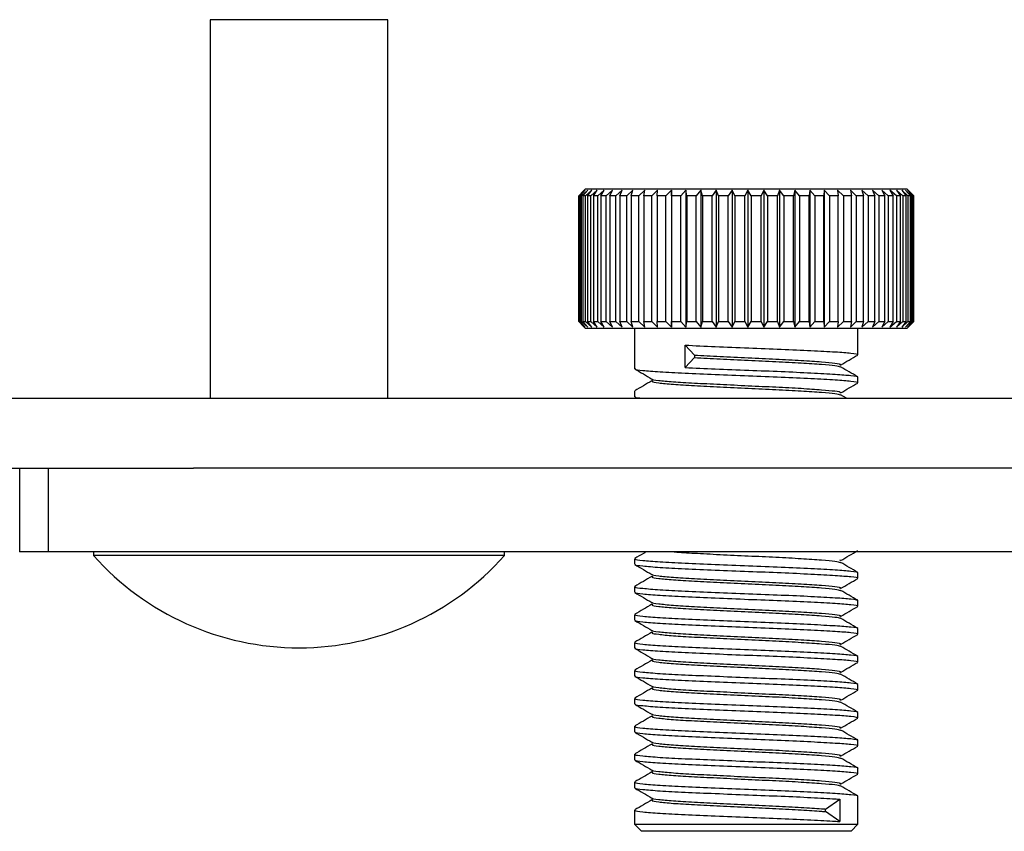
# Model space of a CAD drawing. Units: millimetres. Extents: x -2 to 292, y 5 to 205.
# Drawn here: x 79 to 90, y 137 to 146 of the extents above; entities that cross this region are included whole.
import ezdxf

# ---------------------------------------------------------------- set-up
doc = ezdxf.new("R2010")
doc.units = ezdxf.units.MM

msp = doc.modelspace()

# ---------------------------------------------------------------- linework, layer by layer
at = {"color": 7, "linetype": 'Continuous', "lineweight": 25}
for p, q in [((80.949, 146.246), (80.949, 141.729)), ((82.008, 146.246), (80.949, 146.246)), ((83.066, 146.246), (82.008, 146.246)), ((83.066, 141.729), (83.066, 146.246)), ((85.411, 144.213), (85.345, 144.146)), ((85.346, 144.146), (85.411, 144.213)), ((85.423, 144.213), (85.353, 144.146)), ((85.361, 144.146), (85.423, 144.213)), ((85.428, 144.229), (85.376, 144.177)), ((85.453, 144.213), (85.38, 144.146)), ((85.395, 144.146), (85.453, 144.213)), ((85.501, 144.213), (85.426, 144.146)), ((85.428, 144.229), (86.296, 144.229)), ((85.449, 144.146), (85.501, 144.213)), ((85.566, 144.213), (85.49, 144.146)), ((85.52, 144.146), (85.566, 144.213)), ((85.649, 144.213), (85.573, 144.146)), ((85.609, 144.146), (85.649, 144.213)), ((85.748, 144.213), (85.672, 144.146)), ((85.715, 144.146), (85.748, 144.213)), ((85.863, 144.213), (85.788, 144.146)), ((85.837, 144.146), (85.863, 144.213)), ((85.992, 144.213), (85.918, 144.146)), ((85.973, 144.146), (85.992, 144.213)), ((86.134, 144.213), (86.062, 144.146)), ((86.122, 144.146), (86.134, 144.213)), ((86.287, 144.213), (86.219, 144.146)), ((86.283, 144.146), (86.287, 144.213)), ((86.296, 144.229), (89.261, 144.229)), ((86.451, 144.213), (86.386, 144.146)), ((86.454, 144.146), (86.451, 144.213)), ((86.451, 144.213), (86.451, 142.579)), ((86.623, 144.213), (86.563, 144.146)), ((86.634, 144.146), (86.623, 144.213)), ((86.623, 144.213), (86.623, 142.579)), ((86.803, 144.213), (86.747, 144.146)), ((86.821, 144.146), (86.803, 144.213)), ((86.803, 144.213), (86.803, 142.579)), ((86.987, 144.213), (86.937, 144.146)), ((87.013, 144.146), (86.987, 144.213)), ((86.987, 144.213), (86.987, 142.579)), ((87.175, 144.213), (87.131, 144.146)), ((87.207, 144.146), (87.175, 144.213)), ((87.175, 144.213), (87.175, 142.579)), ((87.365, 144.213), (87.327, 144.146)), ((87.404, 144.146), (87.365, 144.213)), ((87.365, 144.213), (87.365, 142.579)), ((87.554, 144.213), (87.523, 144.146)), ((87.599, 144.146), (87.554, 144.213)), ((87.554, 144.213), (87.554, 142.579)), ((87.741, 144.213), (87.718, 144.146)), ((87.793, 144.146), (87.741, 144.213)), ((87.741, 144.213), (87.741, 142.579)), ((87.925, 144.213), (87.908, 144.146)), ((87.981, 144.146), (87.925, 144.213)), ((87.925, 144.213), (87.925, 142.579)), ((88.103, 144.213), (88.094, 144.146)), ((88.164, 144.146), (88.103, 144.213)), ((88.103, 144.213), (88.103, 142.579)), ((88.274, 144.213), (88.272, 144.146)), ((88.339, 144.146), (88.274, 144.213)), ((88.274, 144.213), (88.274, 142.579)), ((88.504, 144.146), (88.435, 144.213)), ((88.435, 144.213), (88.441, 144.146)), ((88.658, 144.146), (88.587, 144.213)), ((88.587, 144.213), (88.6, 144.146)), ((88.8, 144.146), (88.726, 144.213)), ((88.726, 144.213), (88.746, 144.146)), ((88.927, 144.146), (88.852, 144.213)), ((88.852, 144.213), (88.879, 144.146)), ((89.04, 144.146), (88.963, 144.213)), ((88.963, 144.213), (88.998, 144.146)), ((89.136, 144.146), (89.059, 144.213)), ((89.059, 144.213), (89.1, 144.146)), ((89.214, 144.146), (89.138, 144.213)), ((89.138, 144.213), (89.186, 144.146)), ((89.275, 144.146), (89.2, 144.213)), ((89.2, 144.213), (89.253, 144.146)), ((89.317, 144.146), (89.245, 144.213)), ((89.245, 144.213), (89.303, 144.146)), ((89.313, 144.177), (89.261, 144.229)), ((89.34, 144.146), (89.271, 144.213)), ((89.271, 144.213), (89.333, 144.146)), ((89.313, 144.177), (89.345, 144.146)), ((85.345, 142.646), (85.345, 144.146)), ((85.353, 144.146), (85.346, 144.146)), ((85.346, 144.146), (85.346, 142.646)), ((85.353, 142.646), (85.353, 144.146)), ((85.38, 144.146), (85.361, 144.146)), ((85.361, 144.146), (85.361, 142.646)), ((85.38, 142.646), (85.38, 144.146)), ((85.426, 144.146), (85.395, 144.146)), ((85.395, 144.146), (85.395, 142.646)), ((85.426, 142.646), (85.426, 144.146)), ((85.49, 144.146), (85.449, 144.146)), ((85.449, 144.146), (85.449, 142.646)), ((85.49, 142.646), (85.49, 144.146)), ((85.573, 144.146), (85.52, 144.146)), ((85.52, 144.146), (85.52, 142.646)), ((85.573, 142.646), (85.573, 144.146)), ((85.672, 144.146), (85.609, 144.146)), ((85.609, 144.146), (85.609, 142.646)), ((85.672, 142.646), (85.672, 144.146)), ((85.788, 144.146), (85.715, 144.146)), ((85.715, 144.146), (85.715, 142.646)), ((85.788, 142.646), (85.788, 144.146)), ((85.918, 144.146), (85.837, 144.146)), ((85.837, 144.146), (85.837, 142.646)), ((85.918, 142.646), (85.918, 144.146)), ((86.062, 144.146), (85.973, 144.146)), ((85.973, 144.146), (85.973, 142.646)), ((86.062, 142.646), (86.062, 144.146)), ((86.219, 144.146), (86.122, 144.146)), ((86.122, 144.146), (86.122, 142.646)), ((86.219, 142.646), (86.219, 144.146)), ((86.386, 144.146), (86.283, 144.146)), ((86.283, 144.146), (86.283, 142.646)), ((86.386, 142.646), (86.386, 144.146)), ((86.563, 144.146), (86.454, 144.146)), ((86.454, 144.146), (86.454, 142.646)), ((86.563, 142.646), (86.563, 144.146)), ((86.747, 144.146), (86.634, 144.146)), ((86.634, 144.146), (86.634, 142.646)), ((86.747, 142.646), (86.747, 144.146)), ((86.937, 144.146), (86.821, 144.146)), ((86.821, 144.146), (86.821, 142.646)), ((86.937, 142.646), (86.937, 144.146)), ((87.131, 144.146), (87.013, 144.146)), ((87.013, 144.146), (87.013, 142.646)), ((87.131, 142.646), (87.131, 144.146)), ((87.327, 144.146), (87.207, 144.146)), ((87.207, 144.146), (87.207, 142.646)), ((87.327, 142.646), (87.327, 144.146)), ((87.523, 144.146), (87.404, 144.146)), ((87.404, 144.146), (87.404, 142.646)), ((87.523, 142.646), (87.523, 144.146)), ((87.718, 144.146), (87.599, 144.146)), ((87.599, 144.146), (87.599, 142.646)), ((87.718, 142.646), (87.718, 144.146)), ((87.908, 144.146), (87.793, 144.146)), ((87.793, 144.146), (87.793, 142.646)), ((87.908, 142.646), (87.908, 144.146)), ((88.094, 144.146), (87.981, 144.146)), ((87.981, 144.146), (87.981, 142.646)), ((88.094, 142.646), (88.094, 144.146)), ((88.272, 144.146), (88.164, 144.146)), ((88.164, 144.146), (88.164, 142.646)), ((88.272, 142.646), (88.272, 144.146)), ((88.441, 144.146), (88.339, 144.146)), ((88.339, 144.146), (88.339, 142.646)), ((88.441, 142.646), (88.441, 144.146)), ((88.6, 144.146), (88.504, 144.146)), ((88.504, 144.146), (88.504, 142.646)), ((88.6, 142.646), (88.6, 144.146)), ((88.746, 144.146), (88.658, 144.146)), ((88.658, 144.146), (88.658, 142.646)), ((88.746, 142.646), (88.746, 144.146)), ((88.879, 144.146), (88.8, 144.146)), ((88.8, 144.146), (88.8, 142.646)), ((88.879, 142.646), (88.879, 144.146)), ((88.998, 144.146), (88.927, 144.146)), ((88.927, 144.146), (88.927, 142.646)), ((88.998, 142.646), (88.998, 144.146)), ((89.1, 144.146), (89.04, 144.146)), ((89.04, 144.146), (89.04, 142.646)), ((89.1, 142.646), (89.1, 144.146)), ((89.186, 144.146), (89.136, 144.146)), ((89.136, 144.146), (89.136, 142.646)), ((89.186, 142.646), (89.186, 144.146)), ((89.253, 144.146), (89.214, 144.146)), ((89.214, 144.146), (89.214, 142.646)), ((89.253, 142.646), (89.253, 144.146)), ((89.303, 144.146), (89.275, 144.146)), ((89.275, 144.146), (89.275, 142.646)), ((89.303, 142.646), (89.303, 144.146)), ((89.333, 144.146), (89.317, 144.146)), ((89.317, 144.146), (89.317, 142.646)), ((89.333, 142.646), (89.333, 144.146)), ((89.345, 144.146), (89.34, 144.146)), ((89.34, 144.146), (89.34, 142.646)), ((89.345, 142.646), (89.345, 144.146)), ((85.345, 142.646), (85.411, 142.579)), ((85.411, 142.579), (85.346, 142.646)), ((85.346, 142.646), (85.353, 142.646)), ((85.353, 142.646), (85.423, 142.579)), ((85.423, 142.579), (85.361, 142.646)), ((85.361, 142.646), (85.38, 142.646)), ((85.38, 142.646), (85.453, 142.579)), ((85.453, 142.579), (85.395, 142.646)), ((85.395, 142.646), (85.426, 142.646)), ((85.426, 142.646), (85.501, 142.579)), ((85.501, 142.579), (85.449, 142.646)), ((85.449, 142.646), (85.49, 142.646)), ((85.49, 142.646), (85.566, 142.579)), ((85.566, 142.579), (85.52, 142.646)), ((85.52, 142.646), (85.573, 142.646)), ((85.573, 142.646), (85.649, 142.579)), ((85.649, 142.579), (85.609, 142.646)), ((85.609, 142.646), (85.672, 142.646)), ((85.672, 142.646), (85.748, 142.579)), ((85.748, 142.579), (85.715, 142.646)), ((85.715, 142.646), (85.788, 142.646)), ((85.788, 142.646), (85.863, 142.579)), ((85.863, 142.579), (85.837, 142.646)), ((85.837, 142.646), (85.918, 142.646)), ((85.918, 142.646), (85.992, 142.579)), ((85.992, 142.579), (85.973, 142.646)), ((85.973, 142.646), (86.062, 142.646)), ((86.062, 142.646), (86.134, 142.579)), ((86.134, 142.579), (86.122, 142.646)), ((86.122, 142.646), (86.219, 142.646)), ((86.219, 142.646), (86.287, 142.579)), ((86.287, 142.579), (86.283, 142.646)), ((86.283, 142.646), (86.386, 142.646)), ((86.386, 142.646), (86.451, 142.579)), ((86.451, 142.579), (86.454, 142.646)), ((86.454, 142.646), (86.563, 142.646)), ((86.563, 142.646), (86.623, 142.579)), ((86.623, 142.579), (86.634, 142.646)), ((86.634, 142.646), (86.747, 142.646)), ((86.747, 142.646), (86.803, 142.579)), ((86.803, 142.579), (86.821, 142.646)), ((86.821, 142.646), (86.937, 142.646)), ((86.937, 142.646), (86.987, 142.579)), ((86.987, 142.579), (87.013, 142.646)), ((87.013, 142.646), (87.131, 142.646)), ((87.131, 142.646), (87.175, 142.579)), ((87.175, 142.579), (87.207, 142.646)), ((87.207, 142.646), (87.327, 142.646)), ((87.327, 142.646), (87.365, 142.579)), ((87.365, 142.579), (87.404, 142.646)), ((87.404, 142.646), (87.523, 142.646)), ((87.523, 142.646), (87.554, 142.579)), ((87.554, 142.579), (87.599, 142.646)), ((87.599, 142.646), (87.718, 142.646)), ((87.718, 142.646), (87.741, 142.579)), ((87.741, 142.579), (87.793, 142.646)), ((87.793, 142.646), (87.908, 142.646)), ((87.908, 142.646), (87.925, 142.579)), ((87.925, 142.579), (87.981, 142.646)), ((87.981, 142.646), (88.094, 142.646)), ((88.094, 142.646), (88.103, 142.579)), ((88.103, 142.579), (88.164, 142.646)), ((88.164, 142.646), (88.272, 142.646)), ((88.272, 142.646), (88.274, 142.579)), ((88.274, 142.579), (88.339, 142.646)), ((88.339, 142.646), (88.441, 142.646)), ((88.441, 142.646), (88.435, 142.579)), ((88.435, 142.579), (88.504, 142.646)), ((88.504, 142.646), (88.6, 142.646)), ((88.6, 142.646), (88.587, 142.579)), ((88.587, 142.579), (88.658, 142.646)), ((88.658, 142.646), (88.746, 142.646)), ((88.746, 142.646), (88.726, 142.579)), ((88.726, 142.579), (88.8, 142.646)), ((88.8, 142.646), (88.879, 142.646)), ((88.879, 142.646), (88.852, 142.579)), ((88.852, 142.579), (88.927, 142.646)), ((88.927, 142.646), (88.998, 142.646)), ((88.998, 142.646), (88.963, 142.579)), ((88.963, 142.579), (89.04, 142.646)), ((89.04, 142.646), (89.1, 142.646)), ((89.1, 142.646), (89.059, 142.579)), ((89.059, 142.579), (89.136, 142.646)), ((89.136, 142.646), (89.186, 142.646)), ((89.186, 142.646), (89.138, 142.579)), ((89.138, 142.579), (89.214, 142.646)), ((89.253, 142.646), (89.2, 142.579)), ((89.2, 142.579), (89.275, 142.646)), ((89.214, 142.646), (89.253, 142.646)), ((89.303, 142.646), (89.245, 142.579)), ((89.245, 142.579), (89.317, 142.646)), ((89.333, 142.646), (89.271, 142.579)), ((89.271, 142.579), (89.34, 142.646)), ((89.275, 142.646), (89.303, 142.646)), ((89.345, 142.646), (89.313, 142.615)), ((89.317, 142.646), (89.333, 142.646)), ((89.34, 142.646), (89.345, 142.646)), ((85.376, 142.615), (85.428, 142.563)), ((86.296, 142.563), (85.428, 142.563)), ((86.011, 142.563), (86.011, 142.082)), ((89.261, 142.563), (86.296, 142.563)), ((88.678, 142.248), (88.678, 142.563)), ((89.261, 142.563), (89.313, 142.615)), ((86.615, 142.096), (86.615, 142.363)), ((86.615, 142.363), (86.727, 142.244)), ((86.727, 142.214), (86.615, 142.096)), ((86.727, 142.244), (86.727, 142.214)), ((88.678, 141.915), (88.678, 141.982)), ((66.109, 141.729), (92.553, 141.729)), ((86.011, 141.815), (86.011, 141.748)), ((88.542, 141.729), (88.47, 141.771)), ((66.109, 140.896), (80.75, 140.896)), ((78.674, 140.896), (78.674, 139.896)), ((79.019, 139.896), (79.019, 140.896)), ((97.298, 140.896), (80.75, 140.896)), ((79.019, 139.896), (78.674, 139.896)), ((97.298, 139.896), (79.019, 139.896)), ((79.557, 139.896), (79.557, 139.854)), ((82.008, 139.854), (79.557, 139.854)), ((84.459, 139.854), (82.008, 139.854)), ((84.459, 139.854), (84.459, 139.896)), ((86.011, 139.815), (86.011, 139.748)), ((88.466, 139.797), (88.458, 139.793)), ((88.678, 139.582), (88.678, 139.648)), ((86.011, 139.482), (86.011, 139.415)), ((88.678, 139.248), (88.678, 139.315)), ((86.011, 139.148), (86.011, 139.082)), ((88.678, 138.915), (88.678, 138.982)), ((86.011, 138.815), (86.011, 138.748)), ((88.678, 138.582), (88.678, 138.648)), ((86.011, 138.482), (86.011, 138.415)), ((88.678, 138.248), (88.678, 138.315)), ((86.011, 138.148), (86.011, 138.082)), ((88.678, 137.915), (88.678, 137.982)), ((86.011, 137.815), (86.011, 137.748)), ((88.678, 137.582), (88.678, 137.648)), ((86.011, 137.482), (86.011, 137.415)), ((88.678, 137.248), (88.678, 137.315)), ((86.011, 137.148), (86.011, 137.082)), ((88.29, 136.828), (88.461, 136.946)), ((88.461, 136.946), (88.461, 136.679)), ((88.678, 136.646), (88.678, 136.982)), ((86.011, 136.815), (86.011, 136.646)), ((88.29, 136.797), (88.29, 136.828)), ((88.461, 136.679), (88.29, 136.797)), ((86.011, 136.646), (86.095, 136.563)), ((86.011, 136.646), (86.615, 136.646)), ((86.661, 136.563), (86.095, 136.563)), ((86.615, 136.646), (88.678, 136.646)), ((88.595, 136.563), (86.661, 136.563)), ((88.595, 136.563), (88.678, 136.646))]:
    msp.add_line(p, q, dxfattribs=at)
msp.add_arc((82.008, 142.032), 3.28, 221.6351, 318.3649, dxfattribs=at)
for points, knots in [([(86.615, 142.363), (86.733, 142.357), (86.969, 142.347), (87.372, 142.33), (87.769, 142.315), (88.128, 142.299), (88.421, 142.283), (88.607, 142.268), (88.69, 142.256), (88.672, 142.249), (88.669, 142.248)], [0, 0, 0, 0, 0.138641, 0.279245, 0.416702, 0.556808, 0.696525, 0.834217, 0.974919, 1, 1, 1, 1]), ([(86.727, 142.244), (86.827, 142.239), (87.026, 142.229), (87.367, 142.212), (87.704, 142.197), (88.008, 142.181), (88.255, 142.165), (88.416, 142.15), (88.486, 142.136), (88.464, 142.129), (88.458, 142.126)], [0, 0, 0, 0, 0.1338302, 0.2695573, 0.4022431, 0.5374885, 0.6723592, 0.8052712, 0.9410934, 1, 1, 1, 1]), ([(86.727, 142.214), (86.827, 142.209), (87.026, 142.199), (87.367, 142.182), (87.703, 142.167), (88.009, 142.151), (88.252, 142.134), (88.42, 142.12), (88.452, 142.109), (88.467, 142.104)], [0, 0, 0, 0, 0.143652, 0.289341, 0.431765, 0.576937, 0.721706, 0.864373, 1, 1, 1, 1]), ([(88.47, 142.126), (88.504, 142.146), (88.572, 142.185), (88.641, 142.225), (88.675, 142.245)], [0, 0, 0, 0, 0.499923, 1, 1, 1, 1]), ([(86.014, 142.078), (86.049, 142.058), (86.117, 142.019), (86.185, 141.979), (86.22, 141.959)], [0, 0, 0, 0, 0.500077, 1, 1, 1, 1]), ([(86.024, 142.082), (86.021, 142.08), (86.006, 142.073), (86.1, 142.062), (86.301, 142.045), (86.604, 142.029), (86.971, 142.014), (87.371, 141.997), (87.769, 141.982), (88.128, 141.966), (88.421, 141.95), (88.607, 141.935), (88.69, 141.922), (88.672, 141.916), (88.669, 141.915)], [0, 0, 0, 0, 0.03017, 0.124218, 0.220419, 0.315771, 0.410633, 0.506839, 0.600891, 0.696755, 0.792354, 0.886566, 0.982839, 1, 1, 1, 1]), ([(86.615, 142.096), (86.733, 142.091), (86.969, 142.08), (87.372, 142.064), (87.769, 142.049), (88.128, 142.032), (88.421, 142.016), (88.607, 142.001), (88.69, 141.989), (88.672, 141.983), (88.669, 141.982)], [0, 0, 0, 0, 0.138641, 0.279245, 0.416702, 0.556808, 0.696525, 0.834217, 0.974919, 1, 1, 1, 1]), ([(88.675, 141.985), (88.641, 142.005), (88.572, 142.045), (88.504, 142.084), (88.47, 142.104)], [0, 0, 0, 0, 0.500093, 1, 1, 1, 1]), ([(86.222, 141.959), (86.222, 141.959), (86.214, 141.953), (86.293, 141.943), (86.46, 141.927), (86.718, 141.911), (87.029, 141.896), (87.367, 141.879), (87.704, 141.864), (88.008, 141.848), (88.255, 141.831), (88.416, 141.816), (88.486, 141.803), (88.464, 141.795), (88.458, 141.793)], [0, 0, 0, 0, 0.0048965, 0.0990072, 0.1952752, 0.2906923, 0.3856191, 0.4818913, 0.5760064, 0.6719371, 0.7676019, 0.8618773, 0.9582171, 1, 1, 1, 1]), ([(86.22, 141.937), (86.185, 141.918), (86.117, 141.878), (86.049, 141.838), (86.014, 141.819)], [0, 0, 0, 0, 0.499907, 1, 1, 1, 1]), ([(86.232, 141.937), (86.225, 141.934), (86.207, 141.926), (86.289, 141.913), (86.461, 141.896), (86.718, 141.881), (87.029, 141.865), (87.367, 141.849), (87.704, 141.834), (88.009, 141.817), (88.252, 141.801), (88.42, 141.786), (88.452, 141.776), (88.467, 141.771)], [0, 0, 0, 0, 0.055132, 0.14907, 0.245161, 0.340403, 0.435156, 0.531252, 0.625194, 0.720949, 0.816438, 0.910541, 1, 1, 1, 1]), ([(88.47, 141.793), (88.504, 141.812), (88.572, 141.852), (88.641, 141.892), (88.675, 141.911)], [0, 0, 0, 0, 0.499923, 1, 1, 1, 1]), ([(86.024, 141.748), (86.02, 141.747), (86.005, 141.74), (86.062, 141.734), (86.104, 141.729)], [0, 0, 0, 0, 0.258286, 1, 1, 1, 1]), ([(86.148, 139.896), (86.138, 139.89), (86.093, 139.864), (86.049, 139.838), (86.014, 139.819)], [0, 0, 0, 0, 0.231252, 1, 1, 1, 1]), ([(86.486, 139.896), (86.562, 139.891), (86.718, 139.881), (87.03, 139.865), (87.367, 139.849), (87.704, 139.834), (88.009, 139.817), (88.252, 139.801), (88.42, 139.786), (88.452, 139.776), (88.467, 139.771)], [0, 0, 0, 0, 0.121964, 0.248096, 0.376016, 0.50107, 0.628535, 0.755648, 0.880914, 1, 1, 1, 1]), ([(88.47, 139.793), (88.504, 139.812), (88.572, 139.852), (88.641, 139.892), (88.675, 139.911)], [0, 0, 0, 0, 0.499923, 1, 1, 1, 1]), ([(86.014, 139.745), (86.049, 139.725), (86.117, 139.685), (86.185, 139.646), (86.22, 139.626)], [0, 0, 0, 0, 0.500077, 1, 1, 1, 1]), ([(86.024, 139.815), (86.021, 139.813), (86.006, 139.806), (86.1, 139.795), (86.301, 139.778), (86.604, 139.763), (86.971, 139.747), (87.371, 139.73), (87.769, 139.715), (88.128, 139.699), (88.421, 139.683), (88.607, 139.668), (88.69, 139.656), (88.672, 139.649), (88.669, 139.648)], [0, 0, 0, 0, 0.03017, 0.124218, 0.220419, 0.315771, 0.410633, 0.506839, 0.600891, 0.696755, 0.792354, 0.886566, 0.982839, 1, 1, 1, 1]), ([(86.024, 139.748), (86.021, 139.747), (86.006, 139.74), (86.1, 139.728), (86.301, 139.712), (86.604, 139.696), (86.971, 139.68), (87.371, 139.664), (87.769, 139.649), (88.128, 139.632), (88.421, 139.616), (88.607, 139.601), (88.69, 139.589), (88.672, 139.583), (88.669, 139.582)], [0, 0, 0, 0, 0.03017, 0.124218, 0.220419, 0.315771, 0.410633, 0.506839, 0.600891, 0.696755, 0.792354, 0.886566, 0.982839, 1, 1, 1, 1]), ([(88.675, 139.652), (88.641, 139.672), (88.572, 139.711), (88.504, 139.751), (88.47, 139.771)], [0, 0, 0, 0, 0.500093, 1, 1, 1, 1]), ([(86.22, 139.604), (86.185, 139.584), (86.117, 139.545), (86.049, 139.505), (86.014, 139.485)], [0, 0, 0, 0, 0.499907, 1, 1, 1, 1]), ([(86.222, 139.626), (86.222, 139.626), (86.214, 139.62), (86.293, 139.61), (86.46, 139.593), (86.718, 139.578), (87.029, 139.562), (87.367, 139.546), (87.704, 139.531), (88.008, 139.514), (88.255, 139.498), (88.416, 139.483), (88.486, 139.469), (88.464, 139.462), (88.458, 139.46)], [0, 0, 0, 0, 0.004896, 0.099007, 0.195275, 0.290692, 0.385619, 0.481891, 0.576006, 0.671937, 0.767602, 0.861877, 0.958217, 1, 1, 1, 1]), ([(86.232, 139.604), (86.225, 139.601), (86.207, 139.593), (86.289, 139.58), (86.461, 139.563), (86.718, 139.547), (87.029, 139.532), (87.367, 139.515), (87.704, 139.5), (88.009, 139.484), (88.252, 139.468), (88.42, 139.453), (88.452, 139.442), (88.467, 139.437)], [0, 0, 0, 0, 0.055132, 0.14907, 0.245161, 0.340403, 0.435156, 0.531252, 0.625194, 0.720949, 0.816438, 0.910541, 1, 1, 1, 1]), ([(86.024, 139.482), (86.021, 139.48), (86.006, 139.473), (86.1, 139.462), (86.301, 139.445), (86.604, 139.429), (86.971, 139.414), (87.371, 139.397), (87.769, 139.382), (88.128, 139.366), (88.421, 139.35), (88.607, 139.335), (88.69, 139.322), (88.672, 139.316), (88.669, 139.315)], [0, 0, 0, 0, 0.03017, 0.124218, 0.220419, 0.315771, 0.410633, 0.506839, 0.600891, 0.696755, 0.792354, 0.886566, 0.982839, 1, 1, 1, 1]), ([(88.47, 139.459), (88.504, 139.479), (88.572, 139.519), (88.641, 139.558), (88.675, 139.578)], [0, 0, 0, 0, 0.499923, 1, 1, 1, 1]), ([(86.014, 139.411), (86.049, 139.392), (86.117, 139.352), (86.185, 139.312), (86.22, 139.293)], [0, 0, 0, 0, 0.500077, 1, 1, 1, 1]), ([(86.024, 139.415), (86.021, 139.413), (86.006, 139.406), (86.1, 139.395), (86.301, 139.378), (86.604, 139.363), (86.971, 139.347), (87.371, 139.33), (87.769, 139.315), (88.128, 139.299), (88.421, 139.283), (88.607, 139.268), (88.69, 139.256), (88.672, 139.249), (88.669, 139.248)], [0, 0, 0, 0, 0.03017, 0.124218, 0.220419, 0.315771, 0.410633, 0.506839, 0.600891, 0.696755, 0.792354, 0.886566, 0.982839, 1, 1, 1, 1]), ([(88.675, 139.319), (88.641, 139.338), (88.572, 139.378), (88.504, 139.418), (88.47, 139.437)], [0, 0, 0, 0, 0.500093, 1, 1, 1, 1]), ([(86.22, 139.271), (86.185, 139.251), (86.117, 139.211), (86.049, 139.172), (86.014, 139.152)], [0, 0, 0, 0, 0.499907, 1, 1, 1, 1]), ([(86.222, 139.293), (86.222, 139.292), (86.214, 139.287), (86.293, 139.277), (86.46, 139.26), (86.718, 139.244), (87.029, 139.229), (87.367, 139.212), (87.704, 139.197), (88.008, 139.181), (88.255, 139.165), (88.416, 139.15), (88.486, 139.136), (88.464, 139.129), (88.458, 139.126)], [0, 0, 0, 0, 0.004896, 0.099007, 0.195275, 0.290692, 0.385619, 0.481891, 0.576006, 0.671937, 0.767602, 0.861877, 0.958217, 1, 1, 1, 1]), ([(86.232, 139.271), (86.225, 139.268), (86.207, 139.259), (86.289, 139.246), (86.461, 139.23), (86.718, 139.214), (87.029, 139.199), (87.367, 139.182), (87.704, 139.167), (88.009, 139.151), (88.252, 139.134), (88.42, 139.12), (88.452, 139.109), (88.467, 139.104)], [0, 0, 0, 0, 0.0551319, 0.1490699, 0.2451614, 0.3404034, 0.4351561, 0.5312518, 0.6251942, 0.7209489, 0.8164382, 0.9105407, 1, 1, 1, 1]), ([(88.47, 139.126), (88.504, 139.146), (88.572, 139.185), (88.641, 139.225), (88.675, 139.245)], [0, 0, 0, 0, 0.499923, 1, 1, 1, 1]), ([(86.024, 139.148), (86.021, 139.147), (86.006, 139.14), (86.1, 139.128), (86.301, 139.112), (86.604, 139.096), (86.971, 139.08), (87.371, 139.064), (87.769, 139.049), (88.128, 139.032), (88.421, 139.016), (88.607, 139.001), (88.69, 138.989), (88.672, 138.983), (88.669, 138.982)], [0, 0, 0, 0, 0.03017, 0.124218, 0.220419, 0.315771, 0.410633, 0.506839, 0.600891, 0.696755, 0.792354, 0.886566, 0.982839, 1, 1, 1, 1]), ([(86.014, 139.078), (86.049, 139.058), (86.117, 139.019), (86.185, 138.979), (86.22, 138.959)], [0, 0, 0, 0, 0.500077, 1, 1, 1, 1]), ([(86.024, 139.082), (86.021, 139.08), (86.006, 139.073), (86.1, 139.062), (86.301, 139.045), (86.604, 139.029), (86.971, 139.014), (87.371, 138.997), (87.769, 138.982), (88.128, 138.966), (88.421, 138.95), (88.607, 138.935), (88.69, 138.922), (88.672, 138.916), (88.669, 138.915)], [0, 0, 0, 0, 0.03017, 0.124218, 0.220419, 0.315771, 0.410633, 0.506839, 0.600891, 0.696755, 0.792354, 0.886566, 0.982839, 1, 1, 1, 1]), ([(88.675, 138.985), (88.641, 139.005), (88.572, 139.045), (88.504, 139.084), (88.47, 139.104)], [0, 0, 0, 0, 0.500093, 1, 1, 1, 1]), ([(86.22, 138.937), (86.185, 138.918), (86.117, 138.878), (86.049, 138.838), (86.014, 138.819)], [0, 0, 0, 0, 0.499907, 1, 1, 1, 1]), ([(86.222, 138.959), (86.222, 138.959), (86.214, 138.953), (86.293, 138.943), (86.46, 138.927), (86.718, 138.911), (87.029, 138.896), (87.367, 138.879), (87.704, 138.864), (88.008, 138.848), (88.255, 138.831), (88.416, 138.816), (88.486, 138.803), (88.464, 138.795), (88.458, 138.793)], [0, 0, 0, 0, 0.004896, 0.099007, 0.195275, 0.290692, 0.385619, 0.481891, 0.576006, 0.671937, 0.767602, 0.861877, 0.958217, 1, 1, 1, 1]), ([(86.232, 138.937), (86.225, 138.934), (86.207, 138.926), (86.289, 138.913), (86.461, 138.896), (86.718, 138.881), (87.029, 138.865), (87.367, 138.849), (87.704, 138.834), (88.009, 138.817), (88.252, 138.801), (88.42, 138.786), (88.452, 138.776), (88.467, 138.771)], [0, 0, 0, 0, 0.055132, 0.14907, 0.245161, 0.340403, 0.435156, 0.531252, 0.625194, 0.720949, 0.816438, 0.910541, 1, 1, 1, 1]), ([(88.47, 138.793), (88.504, 138.812), (88.572, 138.852), (88.641, 138.892), (88.675, 138.911)], [0, 0, 0, 0, 0.4999227, 1, 1, 1, 1]), ([(86.024, 138.815), (86.021, 138.813), (86.006, 138.806), (86.1, 138.795), (86.301, 138.778), (86.604, 138.763), (86.971, 138.747), (87.371, 138.73), (87.769, 138.715), (88.128, 138.699), (88.421, 138.683), (88.607, 138.668), (88.69, 138.656), (88.672, 138.649), (88.669, 138.648)], [0, 0, 0, 0, 0.03017, 0.124218, 0.220419, 0.315771, 0.410633, 0.506839, 0.600891, 0.696755, 0.792354, 0.886566, 0.982839, 1, 1, 1, 1]), ([(88.675, 138.652), (88.641, 138.672), (88.572, 138.711), (88.504, 138.751), (88.47, 138.771)], [0, 0, 0, 0, 0.500093, 1, 1, 1, 1]), ([(86.014, 138.745), (86.049, 138.725), (86.117, 138.685), (86.185, 138.646), (86.22, 138.626)], [0, 0, 0, 0, 0.500077, 1, 1, 1, 1]), ([(86.024, 138.748), (86.021, 138.747), (86.006, 138.74), (86.1, 138.728), (86.301, 138.712), (86.604, 138.696), (86.971, 138.68), (87.371, 138.664), (87.769, 138.649), (88.128, 138.632), (88.421, 138.616), (88.607, 138.601), (88.69, 138.589), (88.672, 138.583), (88.669, 138.582)], [0, 0, 0, 0, 0.03017, 0.124218, 0.220419, 0.315771, 0.410633, 0.506839, 0.600891, 0.696755, 0.792354, 0.886566, 0.982839, 1, 1, 1, 1]), ([(86.22, 138.604), (86.185, 138.584), (86.117, 138.545), (86.049, 138.505), (86.014, 138.485)], [0, 0, 0, 0, 0.499907, 1, 1, 1, 1]), ([(86.222, 138.626), (86.222, 138.626), (86.214, 138.62), (86.293, 138.61), (86.46, 138.593), (86.718, 138.578), (87.029, 138.562), (87.367, 138.546), (87.704, 138.531), (88.008, 138.514), (88.255, 138.498), (88.416, 138.483), (88.486, 138.469), (88.464, 138.462), (88.458, 138.46)], [0, 0, 0, 0, 0.004896, 0.099007, 0.195275, 0.290692, 0.385619, 0.481891, 0.576006, 0.671937, 0.767602, 0.861877, 0.958217, 1, 1, 1, 1]), ([(86.232, 138.604), (86.225, 138.601), (86.207, 138.593), (86.289, 138.58), (86.461, 138.563), (86.718, 138.547), (87.029, 138.532), (87.367, 138.515), (87.704, 138.5), (88.009, 138.484), (88.252, 138.468), (88.42, 138.453), (88.452, 138.442), (88.467, 138.437)], [0, 0, 0, 0, 0.055132, 0.14907, 0.245161, 0.340403, 0.435156, 0.531252, 0.625194, 0.720949, 0.816438, 0.910541, 1, 1, 1, 1]), ([(88.47, 138.459), (88.504, 138.479), (88.572, 138.519), (88.641, 138.558), (88.675, 138.578)], [0, 0, 0, 0, 0.499923, 1, 1, 1, 1]), ([(86.024, 138.482), (86.021, 138.48), (86.006, 138.473), (86.1, 138.462), (86.301, 138.445), (86.604, 138.429), (86.971, 138.414), (87.371, 138.397), (87.769, 138.382), (88.128, 138.366), (88.421, 138.35), (88.607, 138.335), (88.69, 138.322), (88.672, 138.316), (88.669, 138.315)], [0, 0, 0, 0, 0.03017, 0.124218, 0.220419, 0.315771, 0.410633, 0.506839, 0.600891, 0.696755, 0.792354, 0.886566, 0.982839, 1, 1, 1, 1]), ([(86.024, 138.415), (86.021, 138.413), (86.006, 138.406), (86.1, 138.395), (86.301, 138.378), (86.604, 138.363), (86.971, 138.347), (87.371, 138.33), (87.769, 138.315), (88.128, 138.299), (88.421, 138.283), (88.607, 138.268), (88.69, 138.256), (88.672, 138.249), (88.669, 138.248)], [0, 0, 0, 0, 0.03017, 0.124218, 0.220419, 0.315771, 0.410633, 0.506839, 0.600891, 0.696755, 0.792354, 0.886566, 0.982839, 1, 1, 1, 1]), ([(88.675, 138.319), (88.641, 138.338), (88.572, 138.378), (88.504, 138.418), (88.47, 138.437)], [0, 0, 0, 0, 0.500093, 1, 1, 1, 1]), ([(86.014, 138.411), (86.049, 138.392), (86.117, 138.352), (86.185, 138.312), (86.22, 138.293)], [0, 0, 0, 0, 0.500077, 1, 1, 1, 1]), ([(86.22, 138.271), (86.185, 138.251), (86.117, 138.211), (86.049, 138.172), (86.014, 138.152)], [0, 0, 0, 0, 0.499907, 1, 1, 1, 1]), ([(86.222, 138.293), (86.222, 138.292), (86.214, 138.287), (86.293, 138.277), (86.46, 138.26), (86.718, 138.244), (87.029, 138.229), (87.367, 138.212), (87.704, 138.197), (88.008, 138.181), (88.255, 138.165), (88.416, 138.15), (88.486, 138.136), (88.464, 138.129), (88.458, 138.126)], [0, 0, 0, 0, 0.0048965, 0.0990072, 0.1952752, 0.2906923, 0.3856191, 0.4818913, 0.5760064, 0.6719371, 0.7676019, 0.8618773, 0.9582171, 1, 1, 1, 1]), ([(86.232, 138.271), (86.225, 138.268), (86.207, 138.259), (86.289, 138.246), (86.461, 138.23), (86.718, 138.214), (87.029, 138.199), (87.367, 138.182), (87.704, 138.167), (88.009, 138.151), (88.252, 138.134), (88.42, 138.12), (88.452, 138.109), (88.467, 138.104)], [0, 0, 0, 0, 0.055132, 0.14907, 0.245161, 0.340403, 0.435156, 0.531252, 0.625194, 0.720949, 0.816438, 0.910541, 1, 1, 1, 1]), ([(88.47, 138.126), (88.504, 138.146), (88.572, 138.185), (88.641, 138.225), (88.675, 138.245)], [0, 0, 0, 0, 0.4999227, 1, 1, 1, 1]), ([(86.014, 138.078), (86.049, 138.058), (86.117, 138.019), (86.185, 137.979), (86.22, 137.959)], [0, 0, 0, 0, 0.500077, 1, 1, 1, 1]), ([(86.024, 138.148), (86.021, 138.147), (86.006, 138.14), (86.1, 138.128), (86.301, 138.112), (86.604, 138.096), (86.971, 138.08), (87.371, 138.064), (87.769, 138.049), (88.128, 138.032), (88.421, 138.016), (88.607, 138.001), (88.69, 137.989), (88.672, 137.983), (88.669, 137.982)], [0, 0, 0, 0, 0.03017, 0.124218, 0.220419, 0.315771, 0.410633, 0.506839, 0.600891, 0.696755, 0.792354, 0.886566, 0.982839, 1, 1, 1, 1]), ([(86.024, 138.082), (86.021, 138.08), (86.006, 138.073), (86.1, 138.062), (86.301, 138.045), (86.604, 138.029), (86.971, 138.014), (87.371, 137.997), (87.769, 137.982), (88.128, 137.966), (88.421, 137.95), (88.607, 137.935), (88.69, 137.922), (88.672, 137.916), (88.669, 137.915)], [0, 0, 0, 0, 0.03017, 0.124218, 0.220419, 0.315771, 0.410633, 0.506839, 0.600891, 0.696755, 0.792354, 0.886566, 0.982839, 1, 1, 1, 1]), ([(88.675, 137.985), (88.641, 138.005), (88.572, 138.045), (88.504, 138.084), (88.47, 138.104)], [0, 0, 0, 0, 0.500093, 1, 1, 1, 1]), ([(86.222, 137.959), (86.222, 137.959), (86.214, 137.953), (86.293, 137.943), (86.46, 137.927), (86.718, 137.911), (87.029, 137.896), (87.367, 137.879), (87.704, 137.864), (88.008, 137.848), (88.255, 137.831), (88.416, 137.816), (88.486, 137.803), (88.464, 137.795), (88.458, 137.793)], [0, 0, 0, 0, 0.004896, 0.099007, 0.195275, 0.290692, 0.385619, 0.481891, 0.576006, 0.671937, 0.767602, 0.861877, 0.958217, 1, 1, 1, 1]), ([(86.22, 137.937), (86.185, 137.918), (86.117, 137.878), (86.049, 137.838), (86.014, 137.819)], [0, 0, 0, 0, 0.499907, 1, 1, 1, 1]), ([(86.232, 137.937), (86.225, 137.934), (86.207, 137.926), (86.289, 137.913), (86.461, 137.896), (86.718, 137.881), (87.029, 137.865), (87.367, 137.849), (87.704, 137.834), (88.009, 137.817), (88.252, 137.801), (88.42, 137.786), (88.452, 137.776), (88.467, 137.771)], [0, 0, 0, 0, 0.055132, 0.14907, 0.245161, 0.340403, 0.435156, 0.531252, 0.625194, 0.720949, 0.816438, 0.910541, 1, 1, 1, 1]), ([(88.47, 137.793), (88.504, 137.812), (88.572, 137.852), (88.641, 137.892), (88.675, 137.911)], [0, 0, 0, 0, 0.499923, 1, 1, 1, 1]), ([(86.014, 137.745), (86.049, 137.725), (86.117, 137.685), (86.185, 137.646), (86.22, 137.626)], [0, 0, 0, 0, 0.500077, 1, 1, 1, 1]), ([(86.024, 137.815), (86.021, 137.813), (86.006, 137.806), (86.1, 137.795), (86.301, 137.778), (86.604, 137.763), (86.971, 137.747), (87.371, 137.73), (87.769, 137.715), (88.128, 137.699), (88.421, 137.683), (88.607, 137.668), (88.69, 137.656), (88.672, 137.649), (88.669, 137.648)], [0, 0, 0, 0, 0.03017, 0.124218, 0.220419, 0.315771, 0.410633, 0.506839, 0.600891, 0.696755, 0.792354, 0.886566, 0.982839, 1, 1, 1, 1]), ([(86.024, 137.748), (86.021, 137.747), (86.006, 137.74), (86.1, 137.728), (86.301, 137.712), (86.604, 137.696), (86.971, 137.68), (87.371, 137.664), (87.769, 137.649), (88.128, 137.632), (88.421, 137.616), (88.607, 137.601), (88.69, 137.589), (88.672, 137.583), (88.669, 137.582)], [0, 0, 0, 0, 0.03017, 0.124218, 0.220419, 0.315771, 0.410633, 0.506839, 0.600891, 0.696755, 0.792354, 0.886566, 0.982839, 1, 1, 1, 1]), ([(88.675, 137.652), (88.641, 137.672), (88.572, 137.711), (88.504, 137.751), (88.47, 137.771)], [0, 0, 0, 0, 0.500093, 1, 1, 1, 1]), ([(86.22, 137.604), (86.185, 137.584), (86.117, 137.545), (86.049, 137.505), (86.014, 137.485)], [0, 0, 0, 0, 0.499907, 1, 1, 1, 1]), ([(86.222, 137.626), (86.222, 137.626), (86.214, 137.62), (86.293, 137.61), (86.46, 137.593), (86.718, 137.578), (87.029, 137.562), (87.367, 137.546), (87.704, 137.531), (88.008, 137.514), (88.255, 137.498), (88.416, 137.483), (88.486, 137.469), (88.464, 137.462), (88.458, 137.46)], [0, 0, 0, 0, 0.004896, 0.099007, 0.195275, 0.290692, 0.385619, 0.481891, 0.576006, 0.671937, 0.767602, 0.861877, 0.958217, 1, 1, 1, 1]), ([(86.232, 137.604), (86.225, 137.601), (86.207, 137.593), (86.289, 137.58), (86.461, 137.563), (86.718, 137.547), (87.029, 137.532), (87.367, 137.515), (87.704, 137.5), (88.009, 137.484), (88.252, 137.468), (88.42, 137.453), (88.452, 137.442), (88.467, 137.437)], [0, 0, 0, 0, 0.0551319, 0.1490699, 0.2451614, 0.3404034, 0.4351561, 0.5312518, 0.6251942, 0.7209489, 0.8164382, 0.9105407, 1, 1, 1, 1]), ([(86.024, 137.482), (86.021, 137.48), (86.006, 137.473), (86.1, 137.462), (86.301, 137.445), (86.604, 137.429), (86.971, 137.414), (87.371, 137.397), (87.769, 137.382), (88.128, 137.366), (88.421, 137.35), (88.607, 137.335), (88.69, 137.322), (88.672, 137.316), (88.669, 137.315)], [0, 0, 0, 0, 0.03017, 0.124218, 0.220419, 0.315771, 0.410633, 0.506839, 0.600891, 0.696755, 0.792354, 0.886566, 0.982839, 1, 1, 1, 1]), ([(88.47, 137.459), (88.504, 137.479), (88.572, 137.519), (88.641, 137.558), (88.675, 137.578)], [0, 0, 0, 0, 0.4999227, 1, 1, 1, 1]), ([(86.014, 137.411), (86.049, 137.392), (86.117, 137.352), (86.185, 137.312), (86.22, 137.293)], [0, 0, 0, 0, 0.500077, 1, 1, 1, 1]), ([(86.024, 137.415), (86.021, 137.413), (86.006, 137.406), (86.1, 137.395), (86.301, 137.378), (86.604, 137.363), (86.971, 137.347), (87.371, 137.33), (87.769, 137.315), (88.128, 137.299), (88.421, 137.283), (88.607, 137.268), (88.69, 137.256), (88.672, 137.249), (88.669, 137.248)], [0, 0, 0, 0, 0.03017, 0.124218, 0.220419, 0.315771, 0.410633, 0.506839, 0.600891, 0.696755, 0.792354, 0.886566, 0.982839, 1, 1, 1, 1]), ([(88.675, 137.319), (88.641, 137.338), (88.572, 137.378), (88.504, 137.418), (88.47, 137.437)], [0, 0, 0, 0, 0.500093, 1, 1, 1, 1]), ([(86.22, 137.271), (86.185, 137.251), (86.117, 137.211), (86.049, 137.172), (86.014, 137.152)], [0, 0, 0, 0, 0.499907, 1, 1, 1, 1]), ([(86.222, 137.293), (86.222, 137.292), (86.214, 137.287), (86.293, 137.277), (86.46, 137.26), (86.718, 137.244), (87.029, 137.229), (87.367, 137.212), (87.704, 137.197), (88.008, 137.181), (88.255, 137.165), (88.416, 137.15), (88.486, 137.136), (88.464, 137.129), (88.458, 137.126)], [0, 0, 0, 0, 0.004896, 0.099007, 0.195275, 0.290692, 0.385619, 0.481891, 0.576006, 0.671937, 0.767602, 0.861877, 0.958217, 1, 1, 1, 1]), ([(86.232, 137.271), (86.225, 137.268), (86.207, 137.259), (86.289, 137.246), (86.461, 137.23), (86.718, 137.214), (87.029, 137.199), (87.367, 137.182), (87.704, 137.167), (88.009, 137.151), (88.252, 137.134), (88.42, 137.12), (88.452, 137.109), (88.467, 137.104)], [0, 0, 0, 0, 0.055132, 0.14907, 0.245161, 0.340403, 0.435156, 0.531252, 0.625194, 0.720949, 0.816438, 0.910541, 1, 1, 1, 1]), ([(88.47, 137.126), (88.504, 137.146), (88.572, 137.185), (88.641, 137.225), (88.675, 137.245)], [0, 0, 0, 0, 0.499923, 1, 1, 1, 1]), ([(86.024, 137.148), (86.021, 137.147), (86.006, 137.14), (86.1, 137.128), (86.301, 137.112), (86.604, 137.096), (86.971, 137.08), (87.371, 137.064), (87.769, 137.049), (88.128, 137.032), (88.421, 137.016), (88.607, 137.001), (88.69, 136.989), (88.672, 136.983), (88.669, 136.982)], [0, 0, 0, 0, 0.03017, 0.124218, 0.220419, 0.315771, 0.410633, 0.506839, 0.600891, 0.696755, 0.792354, 0.886566, 0.982839, 1, 1, 1, 1]), ([(86.014, 137.078), (86.049, 137.058), (86.117, 137.019), (86.185, 136.979), (86.22, 136.959)], [0, 0, 0, 0, 0.500077, 1, 1, 1, 1]), ([(86.024, 137.082), (86.021, 137.08), (86.006, 137.073), (86.1, 137.062), (86.301, 137.045), (86.604, 137.029), (86.971, 137.014), (87.371, 136.997), (87.769, 136.982), (88.128, 136.966), (88.349, 136.953), (88.442, 136.947), (88.461, 136.946)], [0, 0, 0, 0, 0.036977, 0.152244, 0.27015, 0.387015, 0.50328, 0.621191, 0.736464, 0.853957, 0.971125, 1, 1, 1, 1]), ([(88.675, 136.985), (88.641, 137.005), (88.572, 137.045), (88.504, 137.084), (88.47, 137.104)], [0, 0, 0, 0, 0.500093, 1, 1, 1, 1]), ([(86.22, 136.937), (86.185, 136.918), (86.117, 136.878), (86.049, 136.838), (86.014, 136.819)], [0, 0, 0, 0, 0.499907, 1, 1, 1, 1]), ([(86.222, 136.959), (86.222, 136.959), (86.214, 136.953), (86.293, 136.943), (86.46, 136.927), (86.718, 136.911), (87.029, 136.896), (87.367, 136.879), (87.704, 136.864), (88.008, 136.848), (88.194, 136.835), (88.274, 136.829), (88.29, 136.828)], [0, 0, 0, 0, 0.006189, 0.125139, 0.246816, 0.367417, 0.487399, 0.609081, 0.728037, 0.849288, 0.970202, 1, 1, 1, 1]), ([(86.232, 136.937), (86.225, 136.934), (86.207, 136.926), (86.289, 136.913), (86.461, 136.896), (86.718, 136.881), (87.029, 136.865), (87.367, 136.849), (87.704, 136.834), (88.008, 136.817), (88.194, 136.805), (88.274, 136.799), (88.29, 136.797)], [0, 0, 0, 0, 0.065635, 0.17747, 0.291869, 0.405256, 0.518061, 0.632465, 0.744305, 0.858303, 0.971985, 1, 1, 1, 1]), ([(86.024, 136.815), (86.021, 136.813), (86.006, 136.806), (86.1, 136.795), (86.301, 136.778), (86.604, 136.763), (86.971, 136.747), (87.371, 136.73), (87.769, 136.715), (88.128, 136.699), (88.349, 136.687), (88.442, 136.68), (88.461, 136.679)], [0, 0, 0, 0, 0.036977, 0.152244, 0.27015, 0.387015, 0.50328, 0.621191, 0.736464, 0.853957, 0.971125, 1, 1, 1, 1])]:
    msp.add_open_spline(points, degree=3, knots=knots, dxfattribs=at)

doc.saveas('drawing.dxf')
